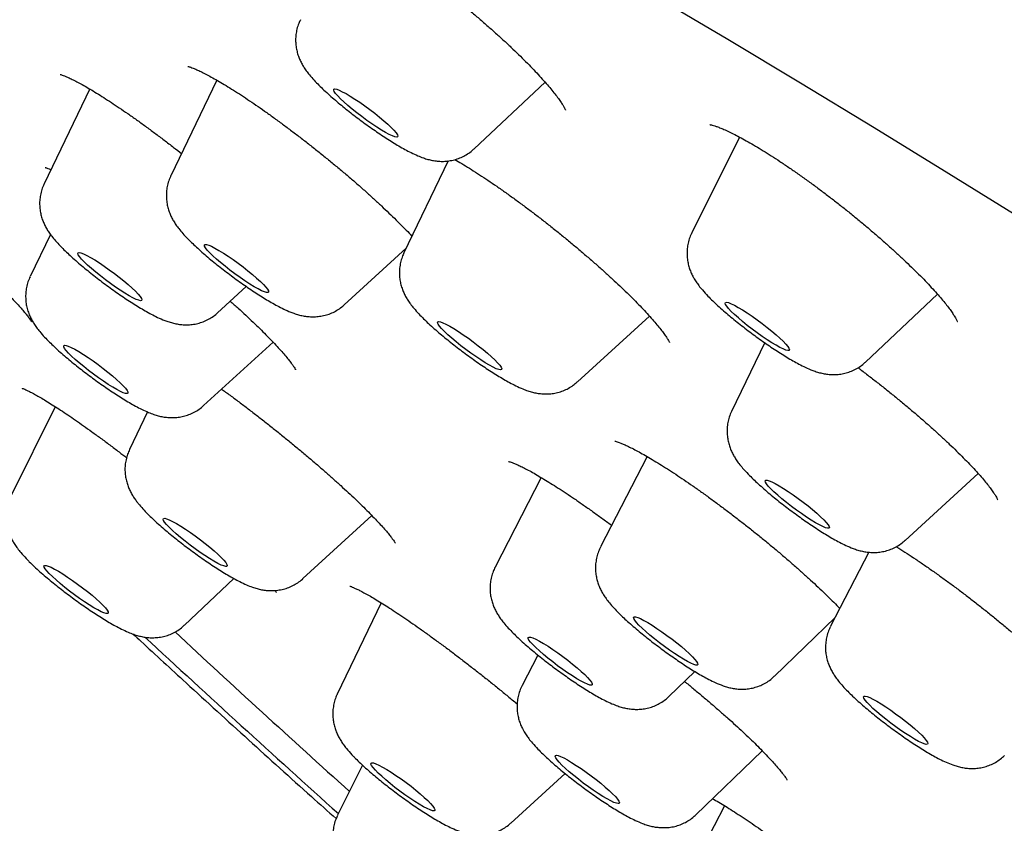
# Model space of a CAD drawing. Units: millimetres. Extents: x 8 to 862, y 12 to 1646.
# Drawn here: x 664 to 675, y 585 to 594 of the extents above; entities that cross this region are included whole.
import ezdxf

# ---------------------------------------------------------------- set-up
doc = ezdxf.new("R2010")
doc.units = ezdxf.units.MM

msp = doc.modelspace()

# ---------------------------------------------------------------- linework, layer by layer
at = {"color": 7, "linetype": 'Continuous', "lineweight": 30}
for p, q in [((666.191, 593.273), (665.671, 592.194)), ((669.098, 592.498), (669.899, 593.252)), ((664.755, 593.174), (664.24, 592.103)), ((672.098, 592.63), (671.558, 591.548)), ((668.804, 592.361), (668.305, 591.323)), ((664.311, 591.532), (664.081, 591.055)), ((667.631, 590.737), (668.33, 591.376)), ((666.2, 590.646), (666.524, 590.943)), ((673.52, 590.09), (674.334, 590.856)), ((670.265, 589.866), (671.078, 590.609)), ((666.041, 589.598), (666.826, 590.315)), ((672.381, 590.309), (672.007, 589.533)), ((664.366, 589.586), (663.862, 588.577)), ((665.408, 589.526), (665.204, 589.102)), ((671.053, 589.023), (670.527, 588.002)), ((669.857, 588.786), (669.335, 587.773)), ((673.967, 588.076), (674.793, 588.831)), ((667.164, 587.645), (667.943, 588.357)), ((673.967, 588.076), (673.966, 588.075)), ((673.557, 587.943), (673.126, 587.106)), ((665.824, 587.118), (666.384, 587.646)), ((668.048, 587.372), (667.552, 586.341)), ((672.491, 586.542), (673.176, 587.204)), ((669.818, 586.782), (669.64, 586.438)), ((671.299, 586.313), (671.592, 586.596)), ((671.604, 584.978), (672.353, 585.701)), ((667.838, 585.537), (667.556, 584.972)), ((669.512, 584.884), (670.125, 585.445)), ((671.927, 585.08), (671.419, 584.094))]:
    msp.add_line(p, q, dxfattribs=at)
at = {"color": 7, "linetype": 'Continuous', "lineweight": 30, "flags": 128}
for points in [[(671.16, 594.214), (671.966, 593.736), (672.786, 593.244), (673.619, 592.738), (674.463, 592.219), (675.32, 591.687)], [(668.139, 592.659), (668.097, 592.682), (668.05, 592.71), (667.998, 592.743), (667.943, 592.779), (667.887, 592.819), (667.83, 592.861), (667.774, 592.903), (667.721, 592.946), (667.671, 592.987), (667.627, 593.027), (667.588, 593.063), (667.557, 593.096), (667.533, 593.123), (667.518, 593.145), (667.512, 593.161), (667.514, 593.171), (667.526, 593.174), (667.546, 593.17), (667.574, 593.16), (667.609, 593.143), (667.651, 593.121), (667.699, 593.093), (667.751, 593.06), (667.806, 593.023), (667.862, 592.984), (667.919, 592.942), (667.975, 592.899), (668.028, 592.857), (668.078, 592.815), (668.122, 592.776), (668.161, 592.739), (668.192, 592.707), (668.216, 592.679), (668.231, 592.657), (668.237, 592.641), (668.234, 592.632), (668.223, 592.629), (668.203, 592.632), (668.175, 592.643), (668.139, 592.659)], [(666.753, 590.874), (666.728, 590.882), (666.696, 590.895), (666.657, 590.915), (666.612, 590.941), (666.562, 590.971), (666.509, 591.006), (666.453, 591.045), (666.396, 591.086), (666.339, 591.128), (666.285, 591.171), (666.233, 591.213), (666.186, 591.253), (666.145, 591.291), (666.11, 591.326), (666.083, 591.355), (666.064, 591.38), (666.053, 591.399), (666.051, 591.412), (666.059, 591.418), (666.075, 591.417), (666.099, 591.41), (666.131, 591.397), (666.17, 591.377), (666.215, 591.351), (666.265, 591.32), (666.319, 591.285), (666.375, 591.247), (666.432, 591.206), (666.488, 591.164), (666.543, 591.121), (666.594, 591.079), (666.641, 591.038), (666.683, 591.001), (666.718, 590.966), (666.745, 590.936), (666.764, 590.912), (666.775, 590.893), (666.776, 590.88), (666.769, 590.874), (666.753, 590.874)], [(665.341, 590.785), (665.329, 590.783), (665.308, 590.787), (665.279, 590.798), (665.243, 590.815), (665.2, 590.839), (665.152, 590.867), (665.1, 590.9), (665.045, 590.937), (664.988, 590.977), (664.932, 591.019), (664.876, 591.062), (664.823, 591.104), (664.774, 591.146), (664.73, 591.185), (664.692, 591.221), (664.662, 591.253), (664.639, 591.28), (664.625, 591.301), (664.619, 591.316), (664.623, 591.325), (664.635, 591.328), (664.656, 591.323), (664.685, 591.312), (664.721, 591.295), (664.764, 591.272), (664.812, 591.243), (664.864, 591.21), (664.919, 591.173), (664.976, 591.133), (665.033, 591.091), (665.088, 591.049), (665.141, 591.006), (665.19, 590.965), (665.234, 590.926), (665.272, 590.89), (665.303, 590.858), (665.325, 590.831), (665.339, 590.809), (665.345, 590.794), (665.341, 590.785)], [(672.51, 590.279), (672.462, 590.308), (672.409, 590.342), (672.354, 590.379), (672.297, 590.42), (672.24, 590.462), (672.185, 590.504), (672.132, 590.547), (672.084, 590.588), (672.04, 590.627), (672.003, 590.662), (671.973, 590.694), (671.952, 590.72), (671.938, 590.741), (671.934, 590.756), (671.938, 590.764), (671.952, 590.766), (671.973, 590.761), (672.003, 590.749), (672.04, 590.731), (672.083, 590.707), (672.132, 590.678), (672.185, 590.644), (672.24, 590.607), (672.297, 590.567), (672.353, 590.525), (672.409, 590.482), (672.461, 590.44), (672.51, 590.398), (672.553, 590.36), (672.59, 590.324), (672.62, 590.293), (672.642, 590.266), (672.655, 590.245), (672.66, 590.231), (672.655, 590.222), (672.642, 590.221), (672.62, 590.226), (672.59, 590.238), (672.553, 590.256), (672.51, 590.279)], [(669.349, 590.015), (669.314, 590.032), (669.272, 590.054), (669.224, 590.082), (669.173, 590.115), (669.118, 590.151), (669.061, 590.191), (669.004, 590.232), (668.949, 590.275), (668.895, 590.318), (668.846, 590.359), (668.801, 590.399), (668.762, 590.435), (668.73, 590.468), (668.707, 590.495), (668.691, 590.518), (668.684, 590.534), (668.687, 590.544), (668.698, 590.547), (668.717, 590.544), (668.745, 590.534), (668.78, 590.517), (668.822, 590.495), (668.87, 590.467), (668.921, 590.434), (668.976, 590.398), (669.033, 590.358), (669.089, 590.317), (669.145, 590.274), (669.199, 590.231), (669.248, 590.19), (669.293, 590.15), (669.332, 590.114), (669.363, 590.081), (669.387, 590.054), (669.403, 590.031), (669.41, 590.015), (669.407, 590.005), (669.396, 590.002), (669.377, 590.005), (669.349, 590.015)], [(665.185, 589.752), (665.186, 589.74), (665.177, 589.735), (665.16, 589.736), (665.134, 589.744), (665.101, 589.759), (665.061, 589.78), (665.015, 589.806), (664.965, 589.837), (664.911, 589.873), (664.854, 589.911), (664.797, 589.953), (664.741, 589.995), (664.687, 590.038), (664.636, 590.08), (664.59, 590.12), (664.549, 590.157), (664.515, 590.191), (664.489, 590.22), (664.471, 590.244), (664.462, 590.262), (664.462, 590.274), (664.47, 590.279), (664.488, 590.278), (664.513, 590.27), (664.546, 590.255), (664.586, 590.234), (664.632, 590.208), (664.683, 590.177), (664.737, 590.141), (664.793, 590.102), (664.85, 590.061), (664.906, 590.019), (664.961, 589.976), (665.011, 589.934), (665.058, 589.894), (665.098, 589.856), (665.132, 589.823), (665.158, 589.794), (665.176, 589.77), (665.185, 589.752)], [(672.999, 588.251), (672.955, 588.275), (672.905, 588.305), (672.852, 588.34), (672.796, 588.378), (672.74, 588.418), (672.683, 588.46), (672.628, 588.503), (672.576, 588.546), (672.528, 588.586), (672.486, 588.625), (672.45, 588.66), (672.422, 588.69), (672.402, 588.716), (672.39, 588.735), (672.387, 588.749), (672.393, 588.756), (672.408, 588.757), (672.431, 588.75), (672.462, 588.737), (672.5, 588.718), (672.544, 588.694), (672.594, 588.664), (672.647, 588.629), (672.703, 588.591), (672.76, 588.551), (672.816, 588.509), (672.871, 588.466), (672.923, 588.424), (672.971, 588.383), (673.013, 588.344), (673.049, 588.31), (673.077, 588.279), (673.098, 588.253), (673.109, 588.234), (673.112, 588.22), (673.106, 588.213), (673.091, 588.213), (673.068, 588.219), (673.037, 588.232), (672.999, 588.251)], [(666.292, 587.826), (666.305, 587.805), (666.309, 587.791), (666.305, 587.783), (666.291, 587.781), (666.269, 587.787), (666.239, 587.798), (666.202, 587.817), (666.158, 587.841), (666.11, 587.87), (666.057, 587.904), (666.001, 587.941), (665.945, 587.981), (665.888, 588.023), (665.833, 588.066), (665.78, 588.109), (665.732, 588.15), (665.689, 588.188), (665.652, 588.224), (665.622, 588.255), (665.601, 588.281), (665.588, 588.302), (665.584, 588.317), (665.588, 588.325), (665.602, 588.326), (665.624, 588.321), (665.654, 588.309), (665.691, 588.291), (665.735, 588.267), (665.783, 588.237), (665.836, 588.203), (665.892, 588.166), (665.948, 588.126), (666.005, 588.084), (666.06, 588.041), (666.113, 587.999), (666.161, 587.957), (666.204, 587.919), (666.241, 587.883), (666.271, 587.852), (666.292, 587.826)], [(664.904, 587.343), (664.932, 587.313), (664.951, 587.288), (664.962, 587.269), (664.963, 587.256), (664.956, 587.25), (664.94, 587.25), (664.916, 587.257), (664.884, 587.271), (664.845, 587.291), (664.8, 587.316), (664.75, 587.347), (664.697, 587.382), (664.641, 587.42), (664.584, 587.461), (664.527, 587.503), (664.473, 587.546), (664.421, 587.588), (664.374, 587.629), (664.333, 587.667), (664.298, 587.701), (664.27, 587.731), (664.251, 587.756), (664.24, 587.775), (664.238, 587.788), (664.246, 587.794), (664.262, 587.793), (664.286, 587.786), (664.318, 587.773), (664.357, 587.753), (664.402, 587.727), (664.452, 587.697), (664.505, 587.662), (664.561, 587.624), (664.618, 587.583), (664.675, 587.541), (664.729, 587.498), (664.781, 587.456), (664.828, 587.415), (664.869, 587.377), (664.904, 587.343)], [(671.603, 586.669), (671.579, 586.676), (671.547, 586.689), (671.509, 586.709), (671.464, 586.734), (671.414, 586.765), (671.361, 586.799), (671.305, 586.837), (671.248, 586.878), (671.191, 586.92), (671.137, 586.963), (671.085, 587.005), (671.038, 587.046), (670.996, 587.084), (670.961, 587.119), (670.933, 587.149), (670.913, 587.174), (670.902, 587.193), (670.9, 587.206), (670.907, 587.213), (670.922, 587.213), (670.946, 587.206), (670.978, 587.193), (671.017, 587.173), (671.061, 587.148), (671.111, 587.117), (671.164, 587.083), (671.22, 587.045), (671.277, 587.004), (671.334, 586.962), (671.389, 586.919), (671.44, 586.877), (671.488, 586.836), (671.529, 586.798), (671.564, 586.763), (671.592, 586.733), (671.612, 586.708), (671.623, 586.689), (671.625, 586.676), (671.618, 586.669), (671.603, 586.669)], [(670.433, 586.445), (670.424, 586.44), (670.406, 586.442), (670.38, 586.451), (670.347, 586.466), (670.306, 586.487), (670.26, 586.513), (670.209, 586.545), (670.155, 586.58), (670.099, 586.619), (670.042, 586.661), (669.986, 586.703), (669.932, 586.746), (669.881, 586.788), (669.835, 586.828), (669.795, 586.865), (669.761, 586.899), (669.736, 586.927), (669.718, 586.951), (669.709, 586.969), (669.71, 586.98), (669.719, 586.985), (669.736, 586.983), (669.762, 586.975), (669.796, 586.96), (669.836, 586.939), (669.883, 586.912), (669.933, 586.88), (669.988, 586.845), (670.044, 586.806), (670.101, 586.765), (670.157, 586.722), (670.211, 586.679), (670.262, 586.637), (670.308, 586.597), (670.348, 586.56), (670.381, 586.527), (670.407, 586.498), (670.424, 586.474), (670.433, 586.456), (670.433, 586.445)], [(674.155, 585.789), (674.118, 585.807), (674.075, 585.831), (674.027, 585.86), (673.974, 585.894), (673.919, 585.931), (673.862, 585.971), (673.805, 586.013), (673.75, 586.056), (673.697, 586.099), (673.649, 586.14), (673.605, 586.179), (673.568, 586.214), (673.538, 586.246), (673.517, 586.272), (673.503, 586.293), (673.499, 586.308), (673.503, 586.316), (673.516, 586.318), (673.538, 586.313), (673.568, 586.301), (673.605, 586.283), (673.648, 586.259), (673.697, 586.23), (673.749, 586.196), (673.805, 586.159), (673.861, 586.119), (673.918, 586.077), (673.974, 586.034), (674.026, 585.992), (674.075, 585.951), (674.118, 585.912), (674.155, 585.876), (674.185, 585.845), (674.207, 585.818), (674.22, 585.797), (674.224, 585.783), (674.22, 585.774), (674.207, 585.773), (674.185, 585.778), (674.155, 585.789)], [(670.732, 585.133), (670.739, 585.117), (670.736, 585.107), (670.725, 585.104), (670.705, 585.108), (670.677, 585.118), (670.642, 585.135), (670.6, 585.157), (670.552, 585.185), (670.5, 585.218), (670.445, 585.255), (670.389, 585.294), (670.332, 585.336), (670.276, 585.379), (670.223, 585.421), (670.173, 585.463), (670.129, 585.502), (670.09, 585.539), (670.059, 585.571), (670.035, 585.599), (670.02, 585.621), (670.014, 585.637), (670.016, 585.647), (670.027, 585.65), (670.047, 585.646), (670.075, 585.636), (670.111, 585.619), (670.153, 585.597), (670.2, 585.569), (670.252, 585.536), (670.307, 585.499), (670.364, 585.46), (670.42, 585.418), (670.476, 585.375), (670.53, 585.333), (670.579, 585.291), (670.624, 585.252), (670.662, 585.215), (670.694, 585.183), (670.717, 585.155), (670.732, 585.133)], [(668.607, 585.104), (668.632, 585.076), (668.648, 585.053), (668.656, 585.036), (668.655, 585.025), (668.646, 585.021), (668.627, 585.023), (668.601, 585.032), (668.566, 585.048), (668.525, 585.069), (668.479, 585.096), (668.428, 585.128), (668.373, 585.164), (668.317, 585.203), (668.26, 585.245), (668.204, 585.287), (668.15, 585.33), (668.1, 585.372), (668.054, 585.412), (668.015, 585.449), (667.982, 585.482), (667.957, 585.51), (667.94, 585.533), (667.932, 585.551), (667.933, 585.561), (667.943, 585.566), (667.961, 585.563), (667.988, 585.554), (668.022, 585.539), (668.063, 585.517), (668.11, 585.49), (668.161, 585.458), (668.215, 585.422), (668.272, 585.383), (668.329, 585.341), (668.385, 585.299), (668.439, 585.256), (668.489, 585.214), (668.534, 585.174), (668.574, 585.138), (668.607, 585.104)]]:
    msp.add_lwpolyline(points, dxfattribs=at)
at = {"color": 7, "linetype": 'Continuous', "lineweight": 30}
for centre, radius, start, end in [((784.961, 715.889), 175.83, 227.14843, 228.11255), ((783.31, 713.717), 172.841, 227.12974, 228.01504)]:
    msp.add_arc(centre, radius, start, end, dxfattribs=at)
for points, knots in [([(667.339, 595.186), (667.34, 595.186), (667.342, 595.185), (667.355, 595.183), (667.376, 595.177), (667.406, 595.167), (667.444, 595.152), (667.492, 595.132), (667.548, 595.106), (667.611, 595.074), (667.681, 595.036), (667.757, 594.993), (667.839, 594.944), (667.926, 594.89), (668.019, 594.83), (668.116, 594.766), (668.216, 594.698), (668.318, 594.626), (668.423, 594.55), (668.529, 594.472), (668.635, 594.392), (668.74, 594.31), (668.845, 594.226), (668.95, 594.141), (669.053, 594.055), (669.156, 593.968), (669.256, 593.88), (669.354, 593.793), (669.448, 593.708), (669.537, 593.624), (669.621, 593.542), (669.7, 593.464), (669.773, 593.39), (669.839, 593.319), (669.899, 593.252), (669.953, 593.189), (670.001, 593.131), (670.042, 593.078), (670.074, 593.032), (670.099, 592.995), (670.115, 592.967), (670.125, 592.948), (670.129, 592.938), (670.13, 592.937), (670.13, 592.936)], [0, 0, 0, 0, 0.015559, 0.032755, 0.05141, 0.071488, 0.092843, 0.115265, 0.138521, 0.162382, 0.186556, 0.211116, 0.236193, 0.261683, 0.287499, 0.313553, 0.339769, 0.366074, 0.392397, 0.418674, 0.44487, 0.470892, 0.496723, 0.522741, 0.548965, 0.575351, 0.601842, 0.628368, 0.654832, 0.681157, 0.707265, 0.733086, 0.75855, 0.783632, 0.808856, 0.83415, 0.859328, 0.884199, 0.908528, 0.932038, 0.951941, 0.970387, 0.987286, 1, 1, 1, 1]), ([(667.136, 593.955), (667.129, 593.941), (667.112, 593.908), (667.095, 593.851), (667.084, 593.788), (667.08, 593.727), (667.083, 593.667), (667.093, 593.61), (667.107, 593.558), (667.126, 593.509), (667.148, 593.463), (667.173, 593.42), (667.203, 593.376), (667.241, 593.327), (667.288, 593.274), (667.342, 593.217), (667.401, 593.161), (667.463, 593.105), (667.529, 593.047), (667.597, 592.99), (667.667, 592.933), (667.739, 592.877), (667.812, 592.822), (667.886, 592.768), (667.96, 592.715), (668.034, 592.665), (668.106, 592.617), (668.178, 592.572), (668.248, 592.529), (668.317, 592.49), (668.388, 592.453), (668.456, 592.421), (668.519, 592.396), (668.574, 592.379), (668.626, 592.366), (668.681, 592.358), (668.738, 592.355), (668.799, 592.359), (668.86, 592.369), (668.922, 592.387), (668.981, 592.414), (669.038, 592.448), (669.076, 592.476), (669.094, 592.495), (669.097, 592.498)], [0, 0, 0, 0, 0.014466, 0.034782, 0.054542, 0.073803, 0.092608, 0.11099, 0.129017, 0.146867, 0.164928, 0.183819, 0.204752, 0.22989, 0.263686, 0.296274, 0.326039, 0.357201, 0.386749, 0.415423, 0.4436, 0.471489, 0.499228, 0.52692, 0.554642, 0.582475, 0.61053, 0.638955, 0.66798, 0.697999, 0.729795, 0.765263, 0.794676, 0.816489, 0.836839, 0.856361, 0.87579, 0.89537, 0.915264, 0.935407, 0.955712, 0.976108, 0.996566, 1, 1, 1, 1]), ([(665.862, 593.429), (665.862, 593.428), (665.864, 593.428), (665.876, 593.425), (665.896, 593.419), (665.925, 593.408), (665.963, 593.392), (666.01, 593.37), (666.065, 593.343), (666.128, 593.309), (666.198, 593.269), (666.275, 593.224), (666.358, 593.173), (666.445, 593.118), (666.537, 593.057), (666.632, 592.993), (666.73, 592.925), (666.83, 592.853), (666.933, 592.778), (667.038, 592.699), (667.145, 592.618), (667.253, 592.534), (667.36, 592.448), (667.467, 592.362), (667.572, 592.275), (667.675, 592.189), (667.774, 592.103), (667.87, 592.019), (667.962, 591.935), (668.051, 591.853), (668.137, 591.772), (668.218, 591.693), (668.294, 591.617), (668.354, 591.557), (668.385, 591.523), (668.396, 591.512)], [0, 0, 0, 0, 0.017666, 0.038455, 0.060982, 0.085561, 0.112012, 0.140083, 0.169481, 0.199916, 0.231128, 0.262895, 0.295033, 0.327396, 0.359872, 0.392343, 0.424554, 0.456867, 0.489536, 0.522504, 0.555704, 0.589057, 0.622477, 0.65585, 0.689085, 0.722106, 0.75485, 0.787199, 0.81948, 0.852119, 0.88503, 0.918109, 0.951214, 0.984154, 1, 1, 1, 1]), ([(664.42, 593.338), (664.42, 593.338), (664.422, 593.337), (664.434, 593.334), (664.455, 593.327), (664.484, 593.316), (664.522, 593.299), (664.569, 593.277), (664.624, 593.248), (664.687, 593.214), (664.756, 593.174), (664.832, 593.128), (664.913, 593.077), (664.999, 593.021), (665.089, 592.961), (665.184, 592.896), (665.283, 592.827), (665.385, 592.753), (665.489, 592.676), (665.595, 592.597), (665.697, 592.519), (665.764, 592.466), (665.795, 592.442)], [0, 0, 0, 0, 0.0314665, 0.0670522, 0.1062468, 0.1489437, 0.1947749, 0.2432124, 0.2936805, 0.3456407, 0.3986378, 0.4523146, 0.5063088, 0.5601927, 0.6145453, 0.6696474, 0.7253635, 0.7815501, 0.8380538, 0.8947153, 0.9513426, 1, 1, 1, 1]), ([(671.762, 592.771), (671.761, 592.771), (671.76, 592.771), (671.766, 592.77), (671.778, 592.768), (671.801, 592.762), (671.832, 592.752), (671.872, 592.737), (671.921, 592.717), (671.978, 592.691), (672.043, 592.659), (672.115, 592.622), (672.193, 592.578), (672.276, 592.53), (672.364, 592.477), (672.456, 592.419), (672.553, 592.356), (672.653, 592.288), (672.756, 592.217), (672.862, 592.142), (672.969, 592.064), (673.076, 591.983), (673.184, 591.901), (673.291, 591.817), (673.396, 591.732), (673.499, 591.647), (673.599, 591.562), (673.698, 591.477), (673.794, 591.391), (673.887, 591.307), (673.977, 591.223), (674.061, 591.141), (674.141, 591.063), (674.214, 590.987), (674.281, 590.916), (674.34, 590.849), (674.393, 590.788), (674.438, 590.732), (674.476, 590.682), (674.507, 590.638), (674.529, 590.602), (674.545, 590.575), (674.553, 590.557), (674.558, 590.547), (674.558, 590.547), (674.558, 590.547)], [0, 0, 0, 0, 0.0015756, 0.0174207, 0.0346291, 0.0533042, 0.0734231, 0.0948581, 0.1174136, 0.1408663, 0.1649976, 0.1896137, 0.2145557, 0.2396694, 0.2647786, 0.2901685, 0.3158855, 0.3418688, 0.3680566, 0.3943857, 0.4207936, 0.4472131, 0.4735824, 0.4998612, 0.5260158, 0.5518805, 0.5777261, 0.6037746, 0.6299874, 0.6563118, 0.6826819, 0.7089932, 0.7351571, 0.7610809, 0.7866699, 0.8118273, 0.8364491, 0.8606447, 0.8848622, 0.9087341, 0.9320008, 0.9520489, 0.9708008, 0.9881464, 1, 1, 1, 1]), ([(661.518, 592.715), (661.535, 592.705), (661.575, 592.68), (661.644, 592.636), (661.725, 592.584), (661.81, 592.526), (661.9, 592.464), (661.994, 592.398), (662.09, 592.328), (662.189, 592.256), (662.29, 592.179), (662.394, 592.1), (662.501, 592.018), (662.609, 591.933), (662.717, 591.846), (662.825, 591.758), (662.931, 591.67), (663.036, 591.583), (663.137, 591.497), (663.235, 591.412), (663.329, 591.329), (663.421, 591.247), (663.509, 591.166), (663.593, 591.088), (663.673, 591.012), (663.748, 590.939), (663.816, 590.871), (663.878, 590.807), (663.933, 590.749), (663.979, 590.698), (664.009, 590.663), (664.03, 590.638), (664.049, 590.614), (664.069, 590.587), (664.085, 590.564), (664.094, 590.55), (664.098, 590.543), (664.098, 590.544), (664.097, 590.544)], [0, 0, 0, 0, 0.022466, 0.052502, 0.082894, 0.113479, 0.14412, 0.174685, 0.205099, 0.235285, 0.265726, 0.296574, 0.327747, 0.35915, 0.390676, 0.422199, 0.453587, 0.484742, 0.515579, 0.54604, 0.576291, 0.606834, 0.637585, 0.668482, 0.699448, 0.73036, 0.761103, 0.791558, 0.821588, 0.85104, 0.877103, 0.886375, 0.902113, 0.928941, 0.952014, 0.973321, 0.99263, 1, 1, 1, 1]), ([(668.881, 592.377), (668.887, 592.373), (668.918, 592.356), (668.98, 592.318), (669.066, 592.265), (669.158, 592.206), (669.254, 592.143), (669.353, 592.075), (669.455, 592.004), (669.558, 591.93), (669.663, 591.853), (669.768, 591.774), (669.873, 591.693), (669.98, 591.609), (670.086, 591.523), (670.192, 591.437), (670.296, 591.349), (670.398, 591.262), (670.497, 591.176), (670.591, 591.091), (670.681, 591.009), (670.766, 590.929), (670.846, 590.851), (670.921, 590.777), (670.991, 590.705), (671.055, 590.636), (671.113, 590.571), (671.164, 590.511), (671.208, 590.458), (671.243, 590.411), (671.27, 590.373), (671.288, 590.344), (671.3, 590.324), (671.305, 590.312), (671.306, 590.311), (671.306, 590.311)], [0, 0, 0, 0, 0.007274, 0.039001, 0.071161, 0.103623, 0.136271, 0.169009, 0.201742, 0.23441, 0.266867, 0.299125, 0.331662, 0.364476, 0.397511, 0.430696, 0.463949, 0.497157, 0.530223, 0.563063, 0.595602, 0.627771, 0.659604, 0.691648, 0.723911, 0.756268, 0.788506, 0.820412, 0.851741, 0.882207, 0.911483, 0.936028, 0.958664, 0.982747, 1, 1, 1, 1]), ([(664.252, 592.286), (664.252, 592.286), (664.253, 592.286), (664.264, 592.283), (664.283, 592.276), (664.301, 592.269), (664.314, 592.263), (664.316, 592.262)], [0, 0, 0, 0, 0.177549, 0.413, 0.672604, 0.955456, 1, 1, 1, 1]), ([(664.24, 592.102), (664.237, 592.096), (664.224, 592.071), (664.208, 592.023), (664.194, 591.96), (664.188, 591.898), (664.189, 591.838), (664.197, 591.78), (664.21, 591.726), (664.228, 591.676), (664.249, 591.63), (664.273, 591.586), (664.302, 591.543), (664.337, 591.496), (664.381, 591.444), (664.433, 591.388), (664.49, 591.333), (664.549, 591.278), (664.612, 591.222), (664.679, 591.165), (664.749, 591.108), (664.82, 591.052), (664.893, 590.996), (664.967, 590.941), (665.041, 590.888), (665.114, 590.837), (665.187, 590.788), (665.259, 590.742), (665.33, 590.699), (665.399, 590.658), (665.469, 590.62), (665.544, 590.583), (665.612, 590.555), (665.676, 590.535), (665.727, 590.522), (665.782, 590.513), (665.839, 590.509), (665.899, 590.512), (665.96, 590.521), (666.022, 590.539), (666.082, 590.564), (666.139, 590.597), (666.178, 590.625), (666.196, 590.644), (666.199, 590.647)], [0, 0, 0, 0, 0.0062073, 0.0267902, 0.0467949, 0.0662835, 0.085304, 0.1038883, 0.1220905, 0.1400451, 0.1580952, 0.1767427, 0.1970291, 0.2207754, 0.2516015, 0.2859023, 0.3164546, 0.3452207, 0.3753524, 0.4044255, 0.4328882, 0.4609963, 0.4889077, 0.5167358, 0.5445726, 0.572484, 0.6005735, 0.6289741, 0.6578796, 0.6876096, 0.7187635, 0.752678, 0.7932041, 0.8152523, 0.8358706, 0.8555384, 0.8750631, 0.8947007, 0.9146511, 0.9348627, 0.9552479, 0.9757308, 0.9962786, 1, 1, 1, 1]), ([(665.672, 592.193), (665.67, 592.189), (665.657, 592.166), (665.642, 592.12), (665.626, 592.058), (665.62, 591.995), (665.621, 591.935), (665.628, 591.877), (665.64, 591.823), (665.658, 591.772), (665.678, 591.725), (665.702, 591.681), (665.73, 591.638), (665.764, 591.592), (665.807, 591.54), (665.859, 591.485), (665.916, 591.429), (665.975, 591.374), (666.038, 591.318), (666.105, 591.26), (666.174, 591.204), (666.245, 591.147), (666.318, 591.092), (666.392, 591.037), (666.466, 590.984), (666.539, 590.932), (666.613, 590.883), (666.685, 590.837), (666.755, 590.793), (666.825, 590.752), (666.895, 590.714), (666.969, 590.677), (667.036, 590.649), (667.099, 590.628), (667.151, 590.614), (667.205, 590.605), (667.262, 590.6), (667.321, 590.602), (667.383, 590.61), (667.444, 590.626), (667.505, 590.65), (667.562, 590.682), (667.604, 590.712), (667.625, 590.732), (667.63, 590.737)], [0, 0, 0, 0, 0.003968, 0.024621, 0.044689, 0.064234, 0.083307, 0.10194, 0.120182, 0.138154, 0.15617, 0.174712, 0.194747, 0.217981, 0.247741, 0.282881, 0.313677, 0.342578, 0.372846, 0.401995, 0.430503, 0.458638, 0.486565, 0.514399, 0.542236, 0.57014, 0.598212, 0.626581, 0.655434, 0.685076, 0.716069, 0.749648, 0.789276, 0.81223, 0.833054, 0.852805, 0.872319, 0.891921, 0.911827, 0.932008, 0.952374, 0.972847, 0.993388, 1, 1, 1, 1]), ([(671.558, 591.548), (671.557, 591.546), (671.545, 591.525), (671.529, 591.481), (671.512, 591.419), (671.504, 591.356), (671.503, 591.295), (671.509, 591.237), (671.52, 591.181), (671.536, 591.13), (671.557, 591.082), (671.58, 591.038), (671.606, 590.995), (671.639, 590.95), (671.682, 590.897), (671.734, 590.84), (671.793, 590.782), (671.852, 590.726), (671.915, 590.67), (671.982, 590.613), (672.051, 590.556), (672.122, 590.5), (672.194, 590.444), (672.268, 590.389), (672.342, 590.336), (672.416, 590.284), (672.489, 590.235), (672.561, 590.188), (672.632, 590.144), (672.701, 590.103), (672.771, 590.065), (672.844, 590.028), (672.912, 589.999), (672.974, 589.977), (673.026, 589.963), (673.08, 589.953), (673.136, 589.948), (673.195, 589.948), (673.256, 589.956), (673.318, 589.971), (673.379, 589.993), (673.436, 590.024), (673.484, 590.056), (673.509, 590.081), (673.519, 590.09)], [0, 0, 0, 0, 0.001878, 0.022567, 0.042658, 0.062216, 0.081296, 0.09993, 0.118162, 0.136088, 0.153966, 0.172246, 0.191754, 0.21399, 0.241782, 0.280694, 0.311595, 0.340501, 0.370771, 0.399858, 0.428274, 0.4563, 0.484106, 0.511811, 0.539511, 0.567271, 0.595188, 0.623387, 0.652047, 0.681456, 0.712141, 0.745234, 0.783832, 0.807449, 0.828404, 0.848163, 0.867579, 0.887055, 0.906817, 0.926864, 0.947109, 0.967471, 0.987905, 1, 1, 1, 1]), ([(668.305, 591.322), (668.298, 591.307), (668.282, 591.272), (668.266, 591.214), (668.255, 591.152), (668.253, 591.09), (668.257, 591.031), (668.267, 590.975), (668.283, 590.923), (668.302, 590.874), (668.324, 590.829), (668.35, 590.786), (668.381, 590.742), (668.421, 590.692), (668.469, 590.637), (668.525, 590.58), (668.584, 590.524), (668.646, 590.468), (668.713, 590.41), (668.781, 590.354), (668.852, 590.297), (668.924, 590.241), (668.997, 590.186), (669.071, 590.132), (669.145, 590.08), (669.218, 590.03), (669.291, 589.982), (669.362, 589.938), (669.432, 589.896), (669.501, 589.857), (669.573, 589.82), (669.64, 589.789), (669.701, 589.766), (669.755, 589.75), (669.807, 589.738), (669.862, 589.731), (669.92, 589.729), (669.981, 589.733), (670.042, 589.745), (670.104, 589.764), (670.163, 589.792), (670.217, 589.825), (670.249, 589.853), (670.264, 589.866)], [0, 0, 0, 0, 0.0155564, 0.0358738, 0.0556422, 0.0749181, 0.0937395, 0.1121442, 0.1302098, 0.148144, 0.1663612, 0.1855623, 0.2070703, 0.2332962, 0.2692174, 0.3012355, 0.3307823, 0.3617152, 0.3912104, 0.4199113, 0.4481562, 0.4761391, 0.5039896, 0.5318089, 0.5596699, 0.5876588, 0.6158918, 0.6445292, 0.6738205, 0.7042054, 0.7365817, 0.7732188, 0.7995542, 0.8212948, 0.8415426, 0.8611039, 0.8806193, 0.9003359, 0.9203654, 0.9406307, 0.961045, 0.9815459, 1, 1, 1, 1]), ([(664.081, 591.054), (664.073, 591.035), (664.055, 590.995), (664.039, 590.933), (664.031, 590.871), (664.03, 590.81), (664.035, 590.751), (664.045, 590.704), (664.053, 590.676), (664.056, 590.666)], [0, 0, 0, 0, 0.155651, 0.315754, 0.471607, 0.623643, 0.772122, 0.917388, 1, 1, 1, 1]), ([(666.343, 590.778), (666.373, 590.751), (666.434, 590.697), (666.519, 590.618), (666.601, 590.541), (666.677, 590.467), (666.747, 590.397), (666.813, 590.329), (666.872, 590.266), (666.925, 590.208), (666.971, 590.155), (667.009, 590.108), (667.038, 590.07), (667.058, 590.041), (667.072, 590.021), (667.079, 590.009), (667.081, 590.003), (667.081, 590.004), (667.081, 590.005)], [0, 0, 0, 0, 0.071604, 0.145605, 0.218544, 0.2903, 0.362873, 0.4356, 0.508292, 0.58057, 0.651992, 0.722, 0.789898, 0.847778, 0.90145, 0.950374, 0.994425, 1, 1, 1, 1]), ([(664.056, 590.666), (664.063, 590.647), (664.076, 590.612), (664.1, 590.565), (664.125, 590.521), (664.155, 590.478), (664.194, 590.428), (664.242, 590.374), (664.298, 590.317), (664.356, 590.261), (664.418, 590.204), (664.485, 590.147), (664.553, 590.09), (664.624, 590.033), (664.696, 589.977), (664.769, 589.922), (664.843, 589.868), (664.917, 589.816), (664.99, 589.766), (665.063, 589.718), (665.134, 589.673), (665.204, 589.631), (665.273, 589.592), (665.345, 589.555), (665.412, 589.524), (665.474, 589.5), (665.528, 589.483), (665.58, 589.471), (665.635, 589.464), (665.693, 589.461), (665.753, 589.465), (665.815, 589.476), (665.876, 589.495), (665.936, 589.522), (665.992, 589.556), (666.025, 589.584), (666.041, 589.598)], [0, 0, 0, 0, 0.023742, 0.044321, 0.066217, 0.090606, 0.120163, 0.160351, 0.197329, 0.231316, 0.266897, 0.300749, 0.333653, 0.366016, 0.398065, 0.429955, 0.4618, 0.493689, 0.525716, 0.558012, 0.590755, 0.624221, 0.658893, 0.695742, 0.73718, 0.768782, 0.793766, 0.817041, 0.839457, 0.861797, 0.884343, 0.90725, 0.930434, 0.953795, 0.977258, 1, 1, 1, 1]), ([(673.436, 590.025), (673.446, 590.018), (673.491, 589.984), (673.573, 589.922), (673.679, 589.84), (673.784, 589.757), (673.888, 589.672), (673.991, 589.587), (674.093, 589.501), (674.192, 589.415), (674.288, 589.33), (674.38, 589.246), (674.468, 589.164), (674.55, 589.085), (674.626, 589.009), (674.696, 588.937), (674.759, 588.87), (674.816, 588.807), (674.866, 588.748), (674.91, 588.694), (674.946, 588.646), (674.974, 588.606), (674.993, 588.575), (675.006, 588.553), (675.013, 588.539), (675.015, 588.533), (675.015, 588.534), (675.015, 588.534)], [0, 0, 0, 0, 0.012911, 0.058696, 0.104236, 0.149317, 0.194592, 0.24023, 0.286158, 0.332282, 0.378488, 0.424605, 0.47049, 0.516004, 0.561011, 0.605379, 0.648795, 0.692397, 0.736057, 0.779446, 0.822201, 0.863869, 0.899852, 0.933486, 0.964485, 0.992796, 1, 1, 1, 1]), ([(663.991, 589.794), (663.991, 589.794), (663.99, 589.794), (663.997, 589.792), (664.011, 589.787), (664.034, 589.777), (664.065, 589.762), (664.106, 589.741), (664.155, 589.714), (664.212, 589.681), (664.277, 589.642), (664.348, 589.598), (664.425, 589.548), (664.507, 589.493), (664.594, 589.434), (664.684, 589.37), (664.779, 589.303), (664.878, 589.231), (664.981, 589.155), (665.079, 589.081), (665.143, 589.032), (665.171, 589.01)], [0, 0, 0, 0, 0.011913, 0.047352, 0.087269, 0.131721, 0.180375, 0.232614, 0.287689, 0.344864, 0.403489, 0.463031, 0.52307, 0.583284, 0.643367, 0.703194, 0.763765, 0.825213, 0.887348, 0.94996, 1, 1, 1, 1]), ([(666.245, 589.784), (666.252, 589.78), (666.291, 589.751), (666.366, 589.696), (666.469, 589.62), (666.573, 589.54), (666.68, 589.458), (666.788, 589.373), (666.896, 589.287), (667.004, 589.199), (667.11, 589.112), (667.214, 589.025), (667.315, 588.939), (667.411, 588.856), (667.503, 588.774), (667.592, 588.694), (667.677, 588.616), (667.758, 588.54), (667.833, 588.467), (667.904, 588.397), (667.968, 588.331), (668.025, 588.271), (668.075, 588.216), (668.117, 588.167), (668.15, 588.127), (668.172, 588.098), (668.188, 588.076), (668.199, 588.06), (668.205, 588.048), (668.206, 588.047), (668.206, 588.046)], [0, 0, 0, 0, 0.00811, 0.04711, 0.085949, 0.125347, 0.165207, 0.205419, 0.245854, 0.286371, 0.326781, 0.366943, 0.406738, 0.446065, 0.484866, 0.523773, 0.563034, 0.602498, 0.642064, 0.681573, 0.720861, 0.759748, 0.798026, 0.835451, 0.871723, 0.90309, 0.923208, 0.951598, 0.977665, 1, 1, 1, 1]), ([(672.007, 589.532), (672.007, 589.532), (671.996, 589.512), (671.981, 589.47), (671.964, 589.407), (671.956, 589.345), (671.956, 589.284), (671.962, 589.225), (671.974, 589.17), (671.99, 589.119), (672.01, 589.072), (672.034, 589.027), (672.061, 588.984), (672.093, 588.939), (672.137, 588.886), (672.19, 588.829), (672.249, 588.77), (672.308, 588.715), (672.371, 588.659), (672.438, 588.601), (672.507, 588.545), (672.578, 588.488), (672.651, 588.432), (672.725, 588.378), (672.799, 588.324), (672.872, 588.273), (672.946, 588.224), (673.018, 588.177), (673.088, 588.133), (673.158, 588.092), (673.228, 588.054), (673.302, 588.017), (673.369, 587.989), (673.431, 587.967), (673.484, 587.953), (673.537, 587.944), (673.594, 587.939), (673.653, 587.94), (673.714, 587.948), (673.776, 587.964), (673.837, 587.987), (673.894, 588.019), (673.938, 588.049), (673.96, 588.07), (673.966, 588.076)], [0, 0, 0, 0, 0.000429, 0.021187, 0.041347, 0.060974, 0.080123, 0.098824, 0.117124, 0.135124, 0.153092, 0.171486, 0.191162, 0.213661, 0.241911, 0.281558, 0.312443, 0.341397, 0.371719, 0.400894, 0.429414, 0.457553, 0.485479, 0.513309, 0.541139, 0.569032, 0.597088, 0.625436, 0.65426, 0.683856, 0.714773, 0.748204, 0.787457, 0.810757, 0.831671, 0.851459, 0.870965, 0.890548, 0.910429, 0.93059, 0.950942, 0.971404, 0.991938, 1, 1, 1, 1]), ([(670.687, 589.197), (670.687, 589.197), (670.686, 589.197), (670.691, 589.197), (670.703, 589.194), (670.724, 589.187), (670.754, 589.175), (670.793, 589.159), (670.841, 589.137), (670.897, 589.109), (670.962, 589.075), (671.033, 589.035), (671.111, 588.989), (671.194, 588.939), (671.282, 588.883), (671.375, 588.823), (671.47, 588.759), (671.568, 588.692), (671.669, 588.621), (671.773, 588.545), (671.88, 588.467), (671.988, 588.386), (672.097, 588.302), (672.206, 588.217), (672.313, 588.131), (672.419, 588.045), (672.522, 587.959), (672.621, 587.875), (672.717, 587.792), (672.81, 587.709), (672.9, 587.628), (672.986, 587.548), (673.068, 587.47), (673.144, 587.395), (673.198, 587.341), (673.225, 587.313), (673.23, 587.308)], [0, 0, 0, 0, 0.0031, 0.019854, 0.040706, 0.063507, 0.088379, 0.11514, 0.143525, 0.173235, 0.203973, 0.23547, 0.267491, 0.29984, 0.332352, 0.364882, 0.397307, 0.429482, 0.461932, 0.494853, 0.528152, 0.561722, 0.595446, 0.62919, 0.662802, 0.69617, 0.729201, 0.761827, 0.79423, 0.826934, 0.859875, 0.892982, 0.926167, 0.959293, 0.992232, 1, 1, 1, 1]), ([(665.204, 589.101), (665.197, 589.084), (665.18, 589.047), (665.164, 588.988), (665.154, 588.925), (665.152, 588.864), (665.157, 588.805), (665.168, 588.75), (665.184, 588.698), (665.203, 588.649), (665.226, 588.605), (665.251, 588.563), (665.269, 588.537), (665.278, 588.525)], [0, 0, 0, 0, 0.0830604, 0.1809282, 0.2761709, 0.369057, 0.4597602, 0.5484727, 0.6356008, 0.7222345, 0.8104415, 0.9038286, 1, 1, 1, 1]), ([(669.486, 588.968), (669.486, 588.968), (669.487, 588.968), (669.498, 588.965), (669.516, 588.959), (669.544, 588.949), (669.581, 588.934), (669.626, 588.912), (669.68, 588.886), (669.741, 588.853), (669.809, 588.814), (669.883, 588.77), (669.963, 588.721), (670.048, 588.668), (670.138, 588.609), (670.233, 588.545), (670.333, 588.476), (670.435, 588.404), (670.541, 588.328), (670.613, 588.275), (670.651, 588.247), (670.652, 588.246)], [0, 0, 0, 0, 0.028727, 0.068203, 0.111768, 0.159342, 0.210526, 0.264712, 0.321212, 0.37937, 0.438619, 0.498499, 0.558479, 0.618643, 0.680068, 0.742509, 0.805727, 0.869472, 0.933489, 0.997491, 1, 1, 1, 1]), ([(663.862, 588.576), (663.852, 588.556), (663.834, 588.516), (663.818, 588.453), (663.808, 588.391), (663.807, 588.33), (663.812, 588.271), (663.823, 588.215), (663.839, 588.164), (663.859, 588.116), (663.882, 588.071), (663.908, 588.028), (663.939, 587.983), (663.981, 587.932), (664.018, 587.891), (664.042, 587.866), (664.045, 587.863)], [0, 0, 0, 0, 0.072104, 0.143737, 0.213456, 0.281456, 0.347861, 0.412815, 0.476632, 0.540145, 0.604896, 0.673621, 0.751363, 0.847482, 0.979335, 1, 1, 1, 1]), ([(665.278, 588.525), (665.287, 588.514), (665.311, 588.482), (665.354, 588.433), (665.408, 588.376), (665.467, 588.319), (665.529, 588.262), (665.595, 588.204), (665.663, 588.147), (665.733, 588.091), (665.805, 588.034), (665.878, 587.979), (665.952, 587.925), (666.026, 587.872), (666.099, 587.822), (666.172, 587.774), (666.243, 587.728), (666.314, 587.685), (666.383, 587.646), (666.454, 587.608), (666.523, 587.575), (666.586, 587.55), (666.643, 587.532), (666.695, 587.519), (666.749, 587.511), (666.806, 587.508), (666.866, 587.511), (666.928, 587.521), (666.989, 587.538), (667.05, 587.564), (667.106, 587.598), (667.144, 587.625), (667.162, 587.643), (667.163, 587.645)], [0, 0, 0, 0, 0.021607, 0.065407, 0.107258, 0.145241, 0.18501, 0.222592, 0.259004, 0.294755, 0.330122, 0.365285, 0.400377, 0.435502, 0.470755, 0.506274, 0.542244, 0.578941, 0.616839, 0.656863, 0.70121, 0.74092, 0.768631, 0.794539, 0.819314, 0.843943, 0.868731, 0.893915, 0.919423, 0.945144, 0.970985, 0.996905, 1, 1, 1, 1]), ([(670.527, 588.001), (670.521, 587.99), (670.505, 587.959), (670.488, 587.906), (670.474, 587.843), (670.468, 587.781), (670.47, 587.721), (670.478, 587.663), (670.492, 587.61), (670.509, 587.56), (670.531, 587.513), (670.555, 587.47), (670.583, 587.427), (670.619, 587.379), (670.663, 587.327), (670.716, 587.272), (670.772, 587.216), (670.832, 587.161), (670.895, 587.106), (670.962, 587.048), (671.032, 586.992), (671.103, 586.935), (671.176, 586.88), (671.25, 586.825), (671.324, 586.772), (671.398, 586.721), (671.47, 586.672), (671.542, 586.626), (671.613, 586.583), (671.682, 586.542), (671.752, 586.504), (671.828, 586.468), (671.896, 586.44), (671.96, 586.419), (672.011, 586.407), (672.066, 586.398), (672.123, 586.395), (672.183, 586.398), (672.245, 586.408), (672.306, 586.426), (672.366, 586.451), (672.423, 586.485), (672.464, 586.516), (672.484, 586.537), (672.489, 586.542)], [0, 0, 0, 0, 0.011425, 0.031805, 0.051615, 0.070916, 0.089754, 0.108161, 0.126193, 0.143989, 0.161896, 0.180429, 0.200645, 0.224398, 0.255395, 0.289106, 0.319302, 0.347769, 0.37759, 0.406385, 0.434588, 0.462445, 0.490113, 0.517701, 0.545301, 0.572978, 0.600835, 0.629007, 0.657689, 0.687203, 0.71816, 0.751932, 0.792509, 0.813972, 0.834334, 0.853804, 0.873163, 0.892649, 0.912447, 0.932499, 0.952718, 0.97303, 0.993405, 1, 1, 1, 1]), ([(673.868, 588.006), (673.877, 588), (673.916, 587.976), (673.989, 587.929), (674.087, 587.864), (674.188, 587.796), (674.291, 587.724), (674.395, 587.65), (674.5, 587.573), (674.606, 587.494), (674.712, 587.413), (674.819, 587.329), (674.926, 587.244), (675.033, 587.158), (675.137, 587.071), (675.24, 586.984), (675.338, 586.899), (675.432, 586.815), (675.521, 586.734), (675.605, 586.656), (675.684, 586.581), (675.757, 586.508), (675.826, 586.438), (675.888, 586.371), (675.944, 586.309), (675.993, 586.253), (676.034, 586.202), (676.066, 586.159), (676.09, 586.126), (676.106, 586.1), (676.116, 586.083), (676.121, 586.073), (676.121, 586.073), (676.121, 586.073)], [0, 0, 0, 0, 0.010757, 0.045877, 0.081183, 0.116549, 0.15184, 0.186974, 0.22188, 0.256537, 0.291496, 0.32688, 0.362595, 0.398531, 0.434561, 0.470517, 0.506259, 0.541664, 0.576626, 0.611068, 0.645315, 0.679875, 0.714555, 0.749214, 0.783672, 0.817729, 0.851146, 0.883634, 0.911706, 0.938023, 0.962342, 0.984556, 1, 1, 1, 1]), ([(664.045, 587.863), (664.054, 587.853), (664.08, 587.827), (664.128, 587.781), (664.19, 587.724), (664.256, 587.667), (664.325, 587.61), (664.395, 587.553), (664.467, 587.497), (664.54, 587.442), (664.614, 587.388), (664.688, 587.335), (664.761, 587.285), (664.834, 587.237), (664.905, 587.192), (664.975, 587.149), (665.045, 587.11), (665.116, 587.073), (665.184, 587.041), (665.246, 587.017), (665.301, 586.999), (665.354, 586.987), (665.408, 586.979), (665.466, 586.976), (665.526, 586.979), (665.587, 586.99), (665.649, 587.008), (665.709, 587.034), (665.765, 587.069), (665.803, 587.097), (665.821, 587.116), (665.823, 587.118)], [0, 0, 0, 0, 0.021326, 0.06274, 0.106063, 0.147161, 0.187054, 0.22626, 0.265068, 0.30367, 0.342207, 0.380789, 0.419527, 0.458575, 0.498143, 0.538551, 0.580353, 0.624649, 0.674117, 0.714653, 0.744994, 0.773293, 0.800456, 0.827494, 0.854747, 0.882438, 0.910473, 0.938733, 0.967119, 0.995591, 1, 1, 1, 1]), ([(669.336, 587.772), (669.328, 587.757), (669.31, 587.722), (669.293, 587.664), (669.281, 587.602), (669.277, 587.54), (669.28, 587.48), (669.289, 587.423), (669.304, 587.37), (669.322, 587.321), (669.344, 587.276), (669.369, 587.232), (669.399, 587.189), (669.436, 587.14), (669.483, 587.087), (669.537, 587.031), (669.595, 586.974), (669.657, 586.918), (669.724, 586.86), (669.792, 586.803), (669.862, 586.746), (669.934, 586.69), (670.007, 586.635), (670.081, 586.581), (670.155, 586.528), (670.228, 586.478), (670.301, 586.43), (670.372, 586.384), (670.442, 586.342), (670.512, 586.302), (670.583, 586.265), (670.651, 586.233), (670.714, 586.208), (670.77, 586.19), (670.822, 586.178), (670.876, 586.17), (670.934, 586.167), (670.994, 586.17), (671.055, 586.18), (671.117, 586.198), (671.177, 586.224), (671.233, 586.258), (671.274, 586.288), (671.294, 586.309), (671.298, 586.314)], [0, 0, 0, 0, 0.015827, 0.036053, 0.05575, 0.074948, 0.09369, 0.11201, 0.129973, 0.147752, 0.165727, 0.184502, 0.205263, 0.230123, 0.26342, 0.296023, 0.325737, 0.356847, 0.386311, 0.414889, 0.442964, 0.470747, 0.498377, 0.525956, 0.553565, 0.581281, 0.609213, 0.637509, 0.666393, 0.696252, 0.727845, 0.763003, 0.792941, 0.814686, 0.834987, 0.85444, 0.873792, 0.893286, 0.913092, 0.933149, 0.953369, 0.973681, 0.994055, 1, 1, 1, 1]), ([(667.693, 587.56), (667.693, 587.56), (667.692, 587.56), (667.698, 587.559), (667.711, 587.554), (667.733, 587.545), (667.764, 587.531), (667.804, 587.511), (667.853, 587.486), (667.91, 587.454), (667.974, 587.417), (668.046, 587.373), (668.123, 587.325), (668.205, 587.271), (668.292, 587.213), (668.383, 587.151), (668.478, 587.085), (668.576, 587.014), (668.678, 586.94), (668.784, 586.863), (668.891, 586.782), (668.999, 586.699), (669.108, 586.614), (669.217, 586.529), (669.323, 586.444), (669.428, 586.359), (669.515, 586.287), (669.566, 586.244), (669.584, 586.229)], [0, 0, 0, 0, 0.0060021, 0.0308403, 0.0587341, 0.0897753, 0.123786, 0.1603825, 0.1990761, 0.2393668, 0.2808021, 0.3229996, 0.3656491, 0.4085064, 0.4513524, 0.4940046, 0.5365247, 0.5797438, 0.6235372, 0.6677712, 0.7122959, 0.756952, 0.8015406, 0.8458947, 0.8898834, 0.9334027, 0.9763914, 1, 1, 1, 1]), ([(666.847, 587.511), (666.847, 587.51), (666.853, 587.503), (666.858, 587.495), (666.862, 587.487), (666.862, 587.488), (666.861, 587.488)], [0, 0, 0, 0, 0.034126, 0.465039, 0.852025, 1, 1, 1, 1]), ([(673.126, 587.105), (673.12, 587.093), (673.104, 587.062), (673.086, 587.008), (673.073, 586.945), (673.067, 586.883), (673.069, 586.823), (673.077, 586.766), (673.091, 586.712), (673.109, 586.662), (673.13, 586.616), (673.155, 586.573), (673.183, 586.529), (673.219, 586.482), (673.264, 586.43), (673.316, 586.374), (673.375, 586.317), (673.437, 586.26), (673.503, 586.202), (673.57, 586.145), (673.64, 586.088), (673.712, 586.032), (673.785, 585.977), (673.859, 585.922), (673.933, 585.87), (674.006, 585.819), (674.079, 585.77), (674.151, 585.724), (674.221, 585.682), (674.291, 585.641), (674.361, 585.604), (674.431, 585.57), (674.496, 585.544), (674.554, 585.525), (674.606, 585.512), (674.66, 585.503), (674.717, 585.499), (674.777, 585.502), (674.838, 585.511), (674.9, 585.528), (674.96, 585.553), (675.017, 585.586), (675.06, 585.618), (675.082, 585.64), (675.089, 585.647)], [0, 0, 0, 0, 0.012187, 0.032543, 0.052332, 0.071613, 0.090432, 0.108823, 0.12684, 0.144628, 0.162539, 0.1811, 0.201385, 0.225284, 0.256589, 0.290111, 0.320231, 0.351775, 0.381449, 0.410139, 0.438278, 0.466096, 0.49374, 0.521318, 0.548915, 0.576603, 0.604486, 0.632704, 0.661465, 0.691117, 0.722331, 0.756657, 0.790346, 0.812163, 0.832629, 0.852132, 0.871482, 0.890942, 0.910711, 0.93074, 0.950943, 0.971243, 0.991609, 1, 1, 1, 1]), ([(665.247, 587.017), (665.276, 586.991), (665.388, 586.886), (665.587, 586.703), (665.99, 586.333), (666.544, 585.828), (667.11, 585.316), (667.446, 585.017), (667.539, 584.934)], [0, 0, 0, 0, 0.039259, 0.154003, 0.268059, 0.578161, 0.883072, 1, 1, 1, 1]), ([(669.641, 586.437), (669.635, 586.427), (669.62, 586.397), (669.602, 586.345), (669.588, 586.282), (669.582, 586.22), (669.583, 586.16), (669.591, 586.102), (669.604, 586.048), (669.622, 585.998), (669.641, 585.957), (669.653, 585.933), (669.659, 585.924)], [0, 0, 0, 0, 0.060273, 0.1781, 0.292616, 0.404176, 0.513055, 0.619437, 0.723629, 0.826396, 0.929696, 1, 1, 1, 1]), ([(671.476, 586.484), (671.507, 586.458), (671.574, 586.404), (671.673, 586.321), (671.774, 586.235), (671.871, 586.151), (671.964, 586.069), (672.052, 585.99), (672.135, 585.913), (672.213, 585.839), (672.287, 585.768), (672.354, 585.7), (672.415, 585.637), (672.47, 585.578), (672.517, 585.525), (672.557, 585.478), (672.587, 585.44), (672.609, 585.41), (672.623, 585.389), (672.631, 585.376), (672.634, 585.37), (672.634, 585.371), (672.634, 585.371)], [0, 0, 0, 0, 0.0510957, 0.108998, 0.166679, 0.2240148, 0.2809049, 0.3372471, 0.3930767, 0.4491178, 0.5052816, 0.5614138, 0.6173225, 0.6727707, 0.7274568, 0.7809998, 0.8329188, 0.8772995, 0.9185398, 0.9563657, 0.9912622, 1, 1, 1, 1]), ([(667.553, 586.341), (667.547, 586.33), (667.532, 586.299), (667.516, 586.246), (667.504, 586.183), (667.5, 586.121), (667.503, 586.062), (667.512, 586.005), (667.526, 585.952), (667.545, 585.903), (667.567, 585.857), (667.592, 585.814), (667.621, 585.77), (667.662, 585.717), (667.697, 585.679), (667.718, 585.655)], [0, 0, 0, 0, 0.042315, 0.118512, 0.192613, 0.264839, 0.335347, 0.404267, 0.471839, 0.538698, 0.606267, 0.676791, 0.754683, 0.847804, 1, 1, 1, 1]), ([(669.659, 585.924), (669.667, 585.91), (669.686, 585.879), (669.718, 585.834), (669.761, 585.781), (669.813, 585.724), (669.872, 585.666), (669.931, 585.611), (669.993, 585.555), (670.06, 585.497), (670.13, 585.44), (670.201, 585.384), (670.273, 585.328), (670.347, 585.273), (670.421, 585.22), (670.494, 585.168), (670.568, 585.119), (670.64, 585.072), (670.71, 585.028), (670.78, 584.987), (670.85, 584.949), (670.923, 584.912), (670.99, 584.883), (671.052, 584.861), (671.105, 584.847), (671.158, 584.837), (671.214, 584.832), (671.273, 584.832), (671.334, 584.839), (671.396, 584.854), (671.457, 584.877), (671.515, 584.907), (671.564, 584.941), (671.592, 584.967), (671.603, 584.978)], [0, 0, 0, 0, 0.0236645, 0.0503951, 0.0838132, 0.1305686, 0.1678367, 0.2026843, 0.2391757, 0.2742332, 0.3084765, 0.3422479, 0.3757529, 0.4091346, 0.4425092, 0.4759548, 0.5095885, 0.5435607, 0.5780857, 0.6135086, 0.6504599, 0.6902925, 0.7366943, 0.7652341, 0.7905146, 0.8143372, 0.8377317, 0.8611931, 0.8849973, 0.9091472, 0.9335369, 0.958068, 0.9826876, 1, 1, 1, 1]), ([(667.718, 585.655), (667.727, 585.646), (667.752, 585.619), (667.798, 585.575), (667.857, 585.519), (667.92, 585.464), (667.987, 585.406), (668.056, 585.35), (668.128, 585.293), (668.2, 585.238), (668.274, 585.183), (668.348, 585.13), (668.422, 585.078), (668.495, 585.029), (668.567, 584.983), (668.637, 584.939), (668.707, 584.899), (668.777, 584.86), (668.851, 584.824), (668.919, 584.795), (668.982, 584.774), (669.034, 584.761), (669.088, 584.752), (669.145, 584.747), (669.204, 584.749), (669.266, 584.758), (669.327, 584.774), (669.388, 584.799), (669.445, 584.831), (669.486, 584.86), (669.506, 584.88), (669.511, 584.884)], [0, 0, 0, 0, 0.021252, 0.063311, 0.102753, 0.144063, 0.183865, 0.222804, 0.261239, 0.299395, 0.337428, 0.375467, 0.413599, 0.451966, 0.490743, 0.530189, 0.570726, 0.613135, 0.65914, 0.713611, 0.744658, 0.773036, 0.799992, 0.82666, 0.853459, 0.880676, 0.908264, 0.936101, 0.964081, 0.992153, 1, 1, 1, 1]), ([(671.792, 585.159), (671.798, 585.156), (671.825, 585.141), (671.88, 585.109), (671.956, 585.063), (672.038, 585.011), (672.125, 584.955), (672.216, 584.894), (672.31, 584.83), (672.407, 584.762), (672.508, 584.691), (672.613, 584.615), (672.719, 584.537), (672.828, 584.455), (672.937, 584.372), (673.046, 584.288), (673.154, 584.202), (673.261, 584.117), (673.365, 584.032), (673.467, 583.947), (673.565, 583.864), (673.661, 583.782), (673.753, 583.701), (673.842, 583.622), (673.927, 583.545), (674.006, 583.471), (674.08, 583.4), (674.147, 583.334), (674.208, 583.272), (674.261, 583.216), (674.307, 583.165), (674.345, 583.121), (674.375, 583.084), (674.396, 583.056), (674.409, 583.036), (674.416, 583.024), (674.417, 583.023), (674.417, 583.022)], [0, 0, 0, 0, 0.007859, 0.037376, 0.067311, 0.097446, 0.127582, 0.157566, 0.187331, 0.217171, 0.247488, 0.27812, 0.308997, 0.340041, 0.371172, 0.402295, 0.433324, 0.464199, 0.494873, 0.525283, 0.555486, 0.585882, 0.61642, 0.647058, 0.677739, 0.708371, 0.738867, 0.769133, 0.799061, 0.828529, 0.857392, 0.885422, 0.912872, 0.939413, 0.96162, 0.981943, 1, 1, 1, 1]), ([(667.556, 584.97), (667.55, 584.957), (667.533, 584.925), (667.516, 584.869), (667.504, 584.806), (667.5, 584.745), (667.503, 584.685), (667.512, 584.628), (667.527, 584.575), (667.545, 584.526), (667.567, 584.48), (667.592, 584.437), (667.622, 584.393), (667.659, 584.345), (667.705, 584.292), (667.759, 584.236), (667.801, 584.195), (667.824, 584.174), (667.827, 584.171)], [0, 0, 0, 0, 0.040769, 0.102568, 0.162668, 0.221246, 0.278433, 0.33433, 0.389135, 0.443364, 0.498169, 0.555375, 0.618564, 0.694116, 0.79511, 0.894787, 0.985522, 1, 1, 1, 1])]:
    msp.add_open_spline(points, degree=3, knots=knots, dxfattribs=at)

doc.saveas('drawing.dxf')
